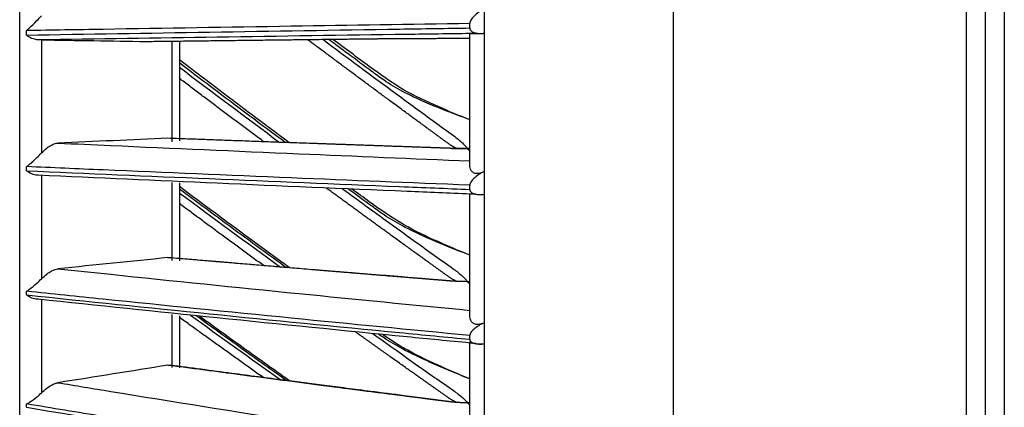
# Model space of a CAD drawing. Units: millimetres. Extents: x 0 to 5868, y 0 to 4185.
# Drawn here: x 2089 to 2157, y 1596 to 1623 of the extents above; entities that cross this region are included whole.
import ezdxf

# ---------------------------------------------------------------- set-up
doc = ezdxf.new("R2010")
doc.units = ezdxf.units.MM
doc.layers.add('LG-Product', color=3, linetype='Continuous')

msp = doc.modelspace()

# ---------------------------------------------------------------- linework, layer by layer
at = {"layer": 'LG-Product', "color": 3, "linetype": 'Continuous'}
for p, q in [((2133.919, 2132.33), (2133.919, 1507.13)), ((2154.119, 1507.13), (2154.119, 2107.33)), ((2155.419, 1508.43), (2155.419, 2107.33)), ((2156.719, 2107.33), (2156.719, 1508.43)), ((2120.919, 1508.43), (2120.919, 2106.03)), ((2088.919, 1567.58), (2088.919, 2071.695)), ((2119.919, 1622.571), (2119.919, 1622.877)), ((2089.399, 1622.081), (2089.399, 1622.388)), ((2119.919, 1613.029), (2119.919, 1622.171)), ((2120.899, 1622.208), (2120.899, 1612.684)), ((2090.419, 1621.75), (2090.419, 1613.958)), ((2099.419, 1614.722), (2099.419, 1621.61)), ((2099.919, 1621.674), (2099.919, 1614.784)), ((2089.399, 1612.734), (2089.399, 1613.017)), ((2090.419, 1612.428), (2090.419, 1605.287)), ((2099.419, 1606.541), (2099.419, 1611.929)), ((2099.919, 1611.91), (2099.919, 1606.527)), ((2119.919, 1611.448), (2119.919, 1611.734)), ((2119.919, 1602.67), (2119.919, 1611.163)), ((2120.899, 1611.11), (2120.899, 1602.258)), ((2089.399, 1604.173), (2089.399, 1604.43)), ((2090.419, 1603.893), (2090.419, 1597.429)), ((2099.419, 1599.168), (2099.419, 1602.817)), ((2099.919, 1602.741), (2099.919, 1599.157)), ((2119.919, 1601.115), (2119.919, 1601.379)), ((2119.919, 1593.135), (2119.919, 1600.946)), ((2120.899, 1600.802), (2120.899, 1592.657)), ((2089.399, 1596.428), (2089.399, 1596.66))]:
    msp.add_line(p, q, dxfattribs=at)
for points, degree, knots in [([(2120.899, 1623.895), (2120.638, 1623.748), (2120.396, 1623.58), (2120.119, 1623.303), (2120.043, 1623.211), (2119.948, 1623.038), (2119.919, 1622.957), (2119.919, 1622.877)], 3, [0, 0, 0, 0, 0.557753, 0.557753, 0.806968, 0.806968, 1, 1, 1, 1]), ([(2089.399, 1622.388), (2089.4, 1622.388), (2089.401, 1622.389), (2089.465, 1622.447), (2089.532, 1622.509), (2089.752, 1622.718), (2089.92, 1622.883), (2090.205, 1623.179), (2090.31, 1623.29), (2090.419, 1623.41)], 3, [0, 0, 0, 0, 0.003536, 0.003536, 0.241758, 0.241758, 0.741778, 0.741778, 1, 1, 1, 1]), ([(2119.919, 1622.877), (2115.786, 1622.814), (2111.684, 1622.75), (2103.256, 1622.617), (2098.935, 1622.547), (2092.9, 1622.447), (2091.145, 1622.417), (2089.399, 1622.388)], 3, [0, 0, 0, 0, 0.397555, 0.397555, 0.823955, 0.823955, 1, 1, 1, 1]), ([(2089.399, 1622.081), (2093.549, 1622.151), (2097.751, 1622.221), (2106.316, 1622.359), (2110.68, 1622.428), (2116.689, 1622.522), (2118.302, 1622.546), (2119.919, 1622.571)], 3, [0, 0, 0, 0, 0.418572, 0.418572, 0.844448, 0.844448, 1, 1, 1, 1]), ([(2119.919, 1622.571), (2119.919, 1622.531), (2119.927, 1622.49), (2119.962, 1622.412), (2119.991, 1622.375), (2120.062, 1622.316), (2120.103, 1622.293), (2120.209, 1622.247), (2120.279, 1622.228), (2120.47, 1622.195), (2120.597, 1622.191), (2120.78, 1622.198), (2120.84, 1622.202), (2120.899, 1622.208)], 3, [0, 0, 0, 0, 0.137298, 0.137298, 0.276331, 0.276331, 0.397609, 0.397609, 0.56995, 0.56995, 0.860165, 0.860165, 1, 1, 1, 1]), ([(2090.197, 1621.752), (2090.081, 1621.753), (2089.96, 1621.776), (2089.729, 1621.858), (2089.615, 1621.918), (2089.475, 1622.018), (2089.439, 1622.046), (2089.402, 1622.078), (2089.401, 1622.079), (2089.399, 1622.081)], 3, [0, 0, 0, 0, 0.422776, 0.422776, 0.843498, 0.843498, 0.992381, 0.992381, 1, 1, 1, 1]), ([(2120.321, 1622.19), (2120.187, 1622.188), (2120.053, 1622.186), (2118.476, 1622.164), (2117.037, 1622.144), (2111.2, 1622.062), (2106.836, 1621.999), (2098.367, 1621.876), (2094.257, 1621.814), (2090.197, 1621.752)], 3, [0, 0, 0, 0, 0.013053, 0.013053, 0.153792, 0.153792, 0.585365, 0.585365, 1, 1, 1, 1]), ([(2097.605, 1621.644), (2102.653, 1621.706), (2107.982, 1621.769), (2112.48, 1621.823), (2113.22, 1621.831), (2113.941, 1621.839), (2114.656, 1621.844), (2115.38, 1621.849), (2116.299, 1621.853), (2117.455, 1621.858), (2119.919, 1621.863)], 2, [0, 0, 0, 0.5, 0.5, 0.75, 0.75, 0.8125, 0.8125, 0.875, 0.875, 1, 1, 1]), ([(2109.787, 1621.791), (2111.48, 1620.525), (2114.044, 1618.629), (2117.051, 1616.412), (2118.573, 1615.316), (2119.463, 1614.645), (2119.763, 1614.247), (2119.919, 1614.041)], 3, [0, 0, 0, 0, 0.492806, 0.743577, 0.868963, 0.931926, 1, 1, 1, 1]), ([(2119.919, 1616.246), (2119.31, 1616.473), (2118.273, 1616.861), (2116.72, 1617.485), (2115.34, 1618.14), (2114.115, 1618.868), (2112.9, 1619.771), (2111.625, 1620.714), (2110.632, 1621.457), (2110.181, 1621.795)], 3, [0, 0, 0, 0, 0.176712, 0.300979, 0.45096, 0.580294, 0.671717, 0.85096, 1, 1, 1, 1]), ([(2119.919, 1616.246), (2119.182, 1616.527), (2117.655, 1617.177), (2115.247, 1618.275), (2112.903, 1619.972), (2111.315, 1621.166), (2110.477, 1621.795), (2110.472, 1621.799)], 3, [0, 0, 0, 0, 0.216966, 0.456008, 0.713468, 0.998259, 1, 1, 1, 1]), ([(2119.919, 1622.171), (2119.919, 1622.175), (2119.957, 1622.179), (2120.101, 1622.185), (2120.194, 1622.187), (2120.321, 1622.19)], 3, [0, 0, 0, 0, 0.557641, 0.557641, 1, 1, 1, 1]), ([(2120.321, 1622.19), (2120.39, 1622.191), (2120.473, 1622.192), (2120.654, 1622.194), (2120.756, 1622.196), (2120.871, 1622.206), (2120.885, 1622.207), (2120.899, 1622.208)], 3, [0, 0, 0, 0, 0.467373, 0.467373, 0.937788, 0.937788, 1, 1, 1, 1]), ([(2090.419, 1621.75), (2090.358, 1621.751), (2090.289, 1621.751), (2090.209, 1621.752), (2090.203, 1621.752), (2090.197, 1621.752)], 3, [0, 0, 0, 0, 0.930148, 0.930148, 1, 1, 1, 1]), ([(2119.026, 1614.258), (2118.763, 1614.362), (2118.368, 1614.654), (2117.722, 1615.13), (2117.073, 1615.601), (2116.535, 1615.991), (2114.487, 1617.501), (2111.88, 1619.423), (2109.337, 1621.328), (2109.039, 1621.551), (2108.741, 1621.774)], 2, [0, 0, 0, 0.05874, 0.05874, 0.184995, 0.184995, 0.437504, 0.437504, 0.942523, 0.942523, 1, 1, 1]), ([(2107.486, 1614.662), (2106.573, 1615.34), (2104.039, 1617.23), (2101.523, 1619.138), (2099.917, 1620.366)], 3, [0, 0, 0, 0, 0.359766, 1, 1, 1, 1]), ([(2107.223, 1614.666), (2106.217, 1615.412), (2103.774, 1617.234), (2101.347, 1619.073), (2099.917, 1620.158)], 3, [0, 0, 0, 0, 0.410884, 1, 1, 1, 1]), ([(2090.419, 1613.958), (2090.528, 1614.075), (2090.653, 1614.189), (2090.885, 1614.366), (2090.991, 1614.436), (2091.183, 1614.538), (2091.271, 1614.576), (2091.424, 1614.623), (2091.493, 1614.636), (2091.554, 1614.639)], 3, [0, 0, 0, 0, 0.356078, 0.356078, 0.616845, 0.616845, 0.824171, 0.824171, 1, 1, 1, 1]), ([(2091.554, 1614.639), (2092.76, 1614.584), (2093.97, 1614.529), (2099.455, 1614.283), (2103.776, 1614.093), (2112.033, 1613.739), (2115.962, 1613.573), (2119.919, 1613.408)], 3, [0, 0, 0, 0, 0.130492, 0.130492, 0.589742, 0.589742, 1, 1, 1, 1]), ([(2119.919, 1614.255), (2119.332, 1614.26), (2119.064, 1614.265), (2118.793, 1614.269), (2118.368, 1614.284), (2117.722, 1614.307), (2117.073, 1614.329), (2116.535, 1614.348), (2114.487, 1614.419), (2111.88, 1614.511), (2109.337, 1614.601), (2104.098, 1614.787), (2099.126, 1614.969)], 2, [0, 0, 0, 0.03125, 0.03125, 0.0625, 0.0625, 0.125, 0.125, 0.25, 0.25, 0.5, 0.5, 1, 1, 1]), ([(2089.399, 1613.017), (2089.4, 1613.018), (2089.401, 1613.018), (2089.465, 1613.068), (2089.532, 1613.122), (2089.752, 1613.307), (2089.92, 1613.458), (2090.205, 1613.736), (2090.31, 1613.841), (2090.419, 1613.958)], 3, [0, 0, 0, 0, 0.003536, 0.003536, 0.241758, 0.241758, 0.741778, 0.741778, 1, 1, 1, 1]), ([(2119.919, 1611.734), (2115.786, 1611.9), (2111.684, 1612.067), (2103.256, 1612.417), (2098.935, 1612.601), (2092.9, 1612.863), (2091.145, 1612.94), (2089.399, 1613.017)], 3, [0, 0, 0, 0, 0.397555, 0.397555, 0.823955, 0.823955, 1, 1, 1, 1]), ([(2120.899, 1612.684), (2120.771, 1612.616), (2120.643, 1612.564), (2120.437, 1612.531), (2120.356, 1612.532), (2120.205, 1612.571), (2120.133, 1612.611), (2120.025, 1612.715), (2119.984, 1612.776), (2119.932, 1612.902), (2119.919, 1612.967), (2119.919, 1613.029)], 3, [0, 0, 0, 0, 0.292896, 0.292896, 0.479868, 0.479868, 0.668764, 0.668764, 0.838567, 0.838567, 1, 1, 1, 1]), ([(2089.399, 1612.734), (2093.549, 1612.55), (2097.751, 1612.368), (2106.316, 1612.005), (2110.68, 1611.823), (2116.689, 1611.579), (2118.302, 1611.513), (2119.919, 1611.448)], 3, [0, 0, 0, 0, 0.418572, 0.418572, 0.844448, 0.844448, 1, 1, 1, 1]), ([(2090.197, 1612.421), (2090.081, 1612.419), (2089.96, 1612.439), (2089.729, 1612.516), (2089.615, 1612.574), (2089.475, 1612.672), (2089.439, 1612.7), (2089.402, 1612.731), (2089.401, 1612.733), (2089.399, 1612.734)], 3, [0, 0, 0, 0, 0.422776, 0.422776, 0.843498, 0.843498, 0.992381, 0.992381, 1, 1, 1, 1]), ([(2120.321, 1611.109), (2120.187, 1611.115), (2120.053, 1611.12), (2118.476, 1611.186), (2117.037, 1611.246), (2111.2, 1611.492), (2106.836, 1611.679), (2098.367, 1612.051), (2094.257, 1612.235), (2090.197, 1612.421)], 3, [0, 0, 0, 0, 0.013053, 0.013053, 0.153792, 0.153792, 0.585365, 0.585365, 1, 1, 1, 1]), ([(2120.899, 1612.684), (2120.638, 1612.547), (2120.396, 1612.39), (2120.119, 1612.131), (2120.043, 1612.045), (2119.948, 1611.884), (2119.919, 1611.809), (2119.919, 1611.734)], 3, [0, 0, 0, 0, 0.557753, 0.557753, 0.806968, 0.806968, 1, 1, 1, 1]), ([(2107.513, 1606.035), (2106.589, 1606.708), (2104.045, 1608.566), (2101.521, 1610.442), (2099.917, 1611.643)], 3, [0, 0, 0, 0, 0.362714, 1, 1, 1, 1]), ([(2107.276, 1606.05), (2106.253, 1606.794), (2103.792, 1608.591), (2101.347, 1610.406), (2099.917, 1611.469)], 3, [0, 0, 0, 0, 0.41511, 1, 1, 1, 1]), ([(2119.026, 1605.101), (2118.763, 1605.203), (2118.368, 1605.49), (2117.722, 1605.958), (2117.073, 1606.421), (2116.535, 1606.805), (2114.487, 1608.29), (2112.235, 1609.924), (2110.03, 1611.544)], 2, [0, 0, 0, 0.067223, 0.067223, 0.211711, 0.211711, 0.500686, 0.500686, 1, 1, 1]), ([(2111.146, 1611.494), (2112.389, 1610.585), (2114.5, 1609.05), (2117.051, 1607.201), (2118.573, 1606.121), (2119.463, 1605.462), (2119.763, 1605.084), (2119.919, 1604.887)], 3, [0, 0, 0, 0, 0.415851, 0.704671, 0.849081, 0.921597, 1, 1, 1, 1]), ([(2119.919, 1606.91), (2119.31, 1607.148), (2118.273, 1607.554), (2116.72, 1608.202), (2115.34, 1608.87), (2114.115, 1609.597), (2112.901, 1610.485), (2112.078, 1611.084), (2111.535, 1611.481)], 3, [0, 0, 0, 0, 0.207677, 0.35372, 0.529982, 0.68198, 0.789423, 1, 1, 1, 1]), ([(2119.919, 1606.91), (2119.182, 1607.201), (2117.654, 1607.867), (2115.246, 1608.983), (2113.351, 1610.334), (2112.196, 1611.178), (2111.801, 1611.468)], 3, [0, 0, 0, 0, 0.255848, 0.537835, 0.841312, 1, 1, 1, 1]), ([(2119.919, 1611.448), (2119.919, 1611.41), (2119.927, 1611.372), (2119.962, 1611.3), (2119.991, 1611.265), (2120.062, 1611.21), (2120.103, 1611.188), (2120.209, 1611.145), (2120.279, 1611.128), (2120.47, 1611.097), (2120.597, 1611.093), (2120.78, 1611.1), (2120.84, 1611.104), (2120.899, 1611.11)], 3, [0, 0, 0, 0, 0.137298, 0.137298, 0.276331, 0.276331, 0.397609, 0.397609, 0.56995, 0.56995, 0.860165, 0.860165, 1, 1, 1, 1]), ([(2120.321, 1611.109), (2120.39, 1611.106), (2120.473, 1611.102), (2120.654, 1611.099), (2120.756, 1611.099), (2120.871, 1611.107), (2120.885, 1611.108), (2120.899, 1611.11)], 3, [0, 0, 0, 0, 0.467373, 0.467373, 0.937788, 0.937788, 1, 1, 1, 1]), ([(2119.919, 1605.083), (2119.332, 1605.095), (2119.064, 1605.105), (2118.793, 1605.116), (2118.368, 1605.151), (2117.722, 1605.203), (2117.073, 1605.255), (2116.535, 1605.299), (2114.487, 1605.465), (2111.88, 1605.678), (2109.337, 1605.888), (2104.098, 1606.322), (2099.126, 1606.747)], 2, [0, 0, 0, 0.03125, 0.03125, 0.0625, 0.0625, 0.125, 0.125, 0.25, 0.25, 0.5, 0.5, 1, 1, 1]), ([(2117.979, 1605.182), (2117.064, 1605.262), (2115.418, 1605.401), (2113.227, 1605.574), (2111.448, 1605.715), (2109.468, 1605.879), (2106.838, 1606.097), (2103.298, 1606.394), (2100.689, 1606.616), (2099.285, 1606.736)], 3, [0, 0, 0, 0, 0.14923, 0.267699, 0.355434, 0.434845, 0.581141, 0.774189, 1, 1, 1, 1]), ([(2090.419, 1605.287), (2090.528, 1605.4), (2090.653, 1605.512), (2090.885, 1605.687), (2090.991, 1605.757), (2091.183, 1605.862), (2091.271, 1605.902), (2091.424, 1605.955), (2091.493, 1605.971), (2091.554, 1605.977)], 3, [0, 0, 0, 0, 0.356078, 0.356078, 0.616845, 0.616845, 0.824171, 0.824171, 1, 1, 1, 1]), ([(2091.554, 1605.977), (2092.76, 1605.849), (2093.97, 1605.722), (2099.455, 1605.148), (2103.776, 1604.706), (2112.033, 1603.88), (2115.962, 1603.493), (2119.919, 1603.11)], 3, [0, 0, 0, 0, 0.130492, 0.130492, 0.589742, 0.589742, 1, 1, 1, 1]), ([(2089.399, 1604.43), (2089.4, 1604.431), (2089.401, 1604.431), (2089.465, 1604.472), (2089.532, 1604.518), (2089.752, 1604.679), (2089.92, 1604.814), (2090.205, 1605.073), (2090.31, 1605.174), (2090.419, 1605.287)], 3, [0, 0, 0, 0, 0.003536, 0.003536, 0.241758, 0.241758, 0.741778, 0.741778, 1, 1, 1, 1]), ([(2119.919, 1601.379), (2115.786, 1601.773), (2111.684, 1602.171), (2103.256, 1603.004), (2098.935, 1603.44), (2092.9, 1604.063), (2091.145, 1604.246), (2089.399, 1604.43)], 3, [0, 0, 0, 0, 0.397555, 0.397555, 0.823955, 0.823955, 1, 1, 1, 1]), ([(2089.399, 1604.173), (2093.549, 1603.734), (2097.751, 1603.301), (2106.316, 1602.438), (2110.68, 1602.007), (2116.689, 1601.425), (2118.302, 1601.27), (2119.919, 1601.115)], 3, [0, 0, 0, 0, 0.418572, 0.418572, 0.844448, 0.844448, 1, 1, 1, 1]), ([(2090.197, 1603.876), (2090.081, 1603.87), (2089.96, 1603.887), (2089.729, 1603.96), (2089.615, 1604.016), (2089.475, 1604.112), (2089.439, 1604.139), (2089.402, 1604.17), (2089.401, 1604.171), (2089.399, 1604.173)], 3, [0, 0, 0, 0, 0.422776, 0.422776, 0.843498, 0.843498, 0.992381, 0.992381, 1, 1, 1, 1]), ([(2120.321, 1600.82), (2120.187, 1600.833), (2120.053, 1600.846), (2118.476, 1600.999), (2117.037, 1601.139), (2111.2, 1601.712), (2106.836, 1602.148), (2098.367, 1603.014), (2094.257, 1603.442), (2090.197, 1603.876)], 3, [0, 0, 0, 0, 0.013053, 0.013053, 0.153792, 0.153792, 0.585365, 0.585365, 1, 1, 1, 1]), ([(2107.312, 1598.258), (2106.277, 1598.993), (2104.192, 1600.478), (2102.118, 1601.975), (2101.074, 1602.731)], 3, [0, 0, 0, 0, 0.495773, 1, 1, 1, 1]), ([(2107.521, 1598.236), (2106.593, 1598.895), (2104.508, 1600.381), (2102.437, 1601.878), (2101.29, 1602.711)], 3, [0, 0, 0, 0, 0.444917, 1, 1, 1, 1]), ([(2120.899, 1602.258), (2120.771, 1602.196), (2120.643, 1602.15), (2120.437, 1602.127), (2120.356, 1602.132), (2120.205, 1602.181), (2120.133, 1602.225), (2120.025, 1602.337), (2119.984, 1602.402), (2119.932, 1602.535), (2119.919, 1602.604), (2119.919, 1602.67)], 3, [0, 0, 0, 0, 0.292896, 0.292896, 0.479868, 0.479868, 0.668764, 0.668764, 0.838567, 0.838567, 1, 1, 1, 1]), ([(2120.899, 1602.258), (2120.638, 1602.131), (2120.396, 1601.986), (2120.119, 1601.746), (2120.043, 1601.667), (2119.948, 1601.518), (2119.919, 1601.448), (2119.919, 1601.379)], 3, [0, 0, 0, 0, 0.557753, 0.557753, 0.806968, 0.806968, 1, 1, 1, 1]), ([(2119.026, 1596.757), (2118.763, 1596.857), (2118.368, 1597.138), (2117.722, 1597.597), (2117.073, 1598.05), (2116.535, 1598.426), (2114.487, 1599.881), (2113.251, 1600.76), (2112.028, 1601.634)], 2, [0, 0, 0, 0.086756, 0.086756, 0.273227, 0.273227, 0.64617, 0.64617, 1, 1, 1]), ([(2113.226, 1601.514), (2113.778, 1601.121), (2115.196, 1600.112), (2117.051, 1598.795), (2118.573, 1597.736), (2119.463, 1597.092), (2119.763, 1596.734), (2119.919, 1596.547)], 3, [0, 0, 0, 0, 0.239651, 0.615589, 0.803559, 0.897948, 1, 1, 1, 1]), ([(2119.919, 1598.381), (2119.31, 1598.629), (2118.273, 1599.051), (2116.72, 1599.721), (2115.34, 1600.399), (2114.28, 1601.025), (2113.752, 1601.387), (2113.625, 1601.476)], 3, [0, 0, 0, 0, 0.284284, 0.484199, 0.725478, 0.933545, 1, 1, 1, 1]), ([(2119.919, 1598.381), (2119.182, 1598.681), (2117.653, 1599.36), (2115.598, 1600.325), (2114.389, 1601.107), (2113.927, 1601.421)], 3, [0, 0, 0, 0, 0.356334, 0.749224, 1, 1, 1, 1]), ([(2119.919, 1601.115), (2119.919, 1601.08), (2119.927, 1601.045), (2119.962, 1600.978), (2119.991, 1600.946), (2120.062, 1600.895), (2120.103, 1600.875), (2120.209, 1600.835), (2120.279, 1600.819), (2120.47, 1600.79), (2120.597, 1600.787), (2120.78, 1600.793), (2120.84, 1600.797), (2120.899, 1600.802)], 3, [0, 0, 0, 0, 0.137298, 0.137298, 0.276331, 0.276331, 0.397609, 0.397609, 0.56995, 0.56995, 0.860165, 0.860165, 1, 1, 1, 1]), ([(2120.321, 1600.82), (2120.39, 1600.811), (2120.473, 1600.804), (2120.654, 1600.794), (2120.756, 1600.792), (2120.871, 1600.8), (2120.885, 1600.801), (2120.899, 1600.802)], 3, [0, 0, 0, 0, 0.467373, 0.467373, 0.937788, 0.937788, 1, 1, 1, 1]), ([(2119.919, 1596.725), (2119.332, 1596.743), (2119.064, 1596.76), (2118.793, 1596.777), (2118.368, 1596.831), (2117.722, 1596.913), (2117.073, 1596.995), (2116.535, 1597.063), (2114.487, 1597.324), (2111.88, 1597.657), (2109.337, 1597.987), (2104.098, 1598.666), (2099.126, 1599.332)], 2, [0, 0, 0, 0.03125, 0.03125, 0.0625, 0.0625, 0.125, 0.125, 0.25, 0.25, 0.5, 0.5, 1, 1, 1]), ([(2118.32, 1596.837), (2117.348, 1596.971), (2115.609, 1597.205), (2113.313, 1597.496), (2111.486, 1597.727), (2109.49, 1597.986), (2106.861, 1598.327), (2103.312, 1598.794), (2100.695, 1599.142), (2099.283, 1599.332)], 3, [0, 0, 0, 0, 0.1559, 0.277983, 0.36628, 0.444207, 0.587726, 0.777109, 1, 1, 1, 1]), ([(2090.419, 1597.429), (2090.528, 1597.538), (2090.653, 1597.647), (2090.885, 1597.82), (2090.991, 1597.89), (2091.183, 1597.997), (2091.271, 1598.039), (2091.424, 1598.097), (2091.493, 1598.116), (2091.554, 1598.126)], 3, [0, 0, 0, 0, 0.356078, 0.356078, 0.616845, 0.616845, 0.824171, 0.824171, 1, 1, 1, 1]), ([(2091.554, 1598.126), (2092.76, 1597.925), (2093.97, 1597.726), (2099.455, 1596.826), (2103.776, 1596.135), (2112.033, 1594.839), (2115.962, 1594.233), (2119.919, 1593.633)], 3, [0, 0, 0, 0, 0.130492, 0.130492, 0.589742, 0.589742, 1, 1, 1, 1]), ([(2089.399, 1596.66), (2089.4, 1596.66), (2089.401, 1596.661), (2089.465, 1596.693), (2089.532, 1596.731), (2089.752, 1596.867), (2089.92, 1596.986), (2090.205, 1597.225), (2090.31, 1597.319), (2090.419, 1597.429)], 3, [0, 0, 0, 0, 0.003536, 0.003536, 0.241758, 0.241758, 0.741778, 0.741778, 1, 1, 1, 1]), ([(2119.919, 1591.852), (2115.786, 1592.473), (2111.684, 1593.1), (2103.256, 1594.413), (2098.935, 1595.1), (2092.9, 1596.081), (2091.145, 1596.37), (2089.399, 1596.66)], 3, [0, 0, 0, 0, 0.397555, 0.397555, 0.823955, 0.823955, 1, 1, 1, 1]), ([(2089.399, 1596.428), (2093.549, 1595.738), (2097.751, 1595.055), (2106.316, 1593.695), (2110.68, 1593.016), (2116.689, 1592.099), (2118.302, 1591.854), (2119.919, 1591.611)], 3, [0, 0, 0, 0, 0.418572, 0.418572, 0.844448, 0.844448, 1, 1, 1, 1])]:
    msp.add_open_spline(points, degree=degree, knots=knots, dxfattribs=at)
for points, degree in [([(2090.419, 1621.75), (2092.831, 1621.715), (2095.227, 1621.679), (2097.605, 1621.644)], 3), ([(2099.919, 1619.862), (2102.215, 1618.133), (2104.511, 1616.406), (2106.816, 1614.69)], 3), ([(2105.747, 1614.712), (2102.787, 1616.917), (2099.915, 1619.097)], 2), ([(2099.126, 1614.969), (2096.62, 1614.858), (2094.096, 1614.748), (2091.554, 1614.639)], 3), ([(2118.676, 1614.276), (2119.2, 1614.256), (2119.91, 1614.256)], 2), ([(2099.919, 1611.198), (2102.232, 1609.492), (2104.546, 1607.787), (2106.869, 1606.093)], 3), ([(2105.749, 1606.171), (2102.788, 1608.331), (2099.915, 1610.467)], 2), ([(2099.126, 1606.747), (2096.62, 1606.488), (2094.096, 1606.232), (2091.554, 1605.977)], 3), ([(2099.126, 1606.747), (2099.183, 1606.745), (2099.239, 1606.744), (2099.285, 1606.734)], 3), ([(2105.722, 1598.459), (2102.775, 1600.556), (2099.915, 1602.63)], 2), ([(2100.674, 1602.782), (2102.747, 1601.291), (2104.822, 1599.801), (2106.904, 1598.321)], 3), ([(2099.126, 1599.332), (2096.62, 1598.927), (2094.096, 1598.525), (2091.554, 1598.126)], 3), ([(2099.126, 1599.332), (2099.192, 1599.335), (2099.257, 1599.338), (2099.306, 1599.328)], 3)]:
    msp.add_open_spline(points, degree=degree, dxfattribs=at)

doc.saveas('drawing.dxf')
